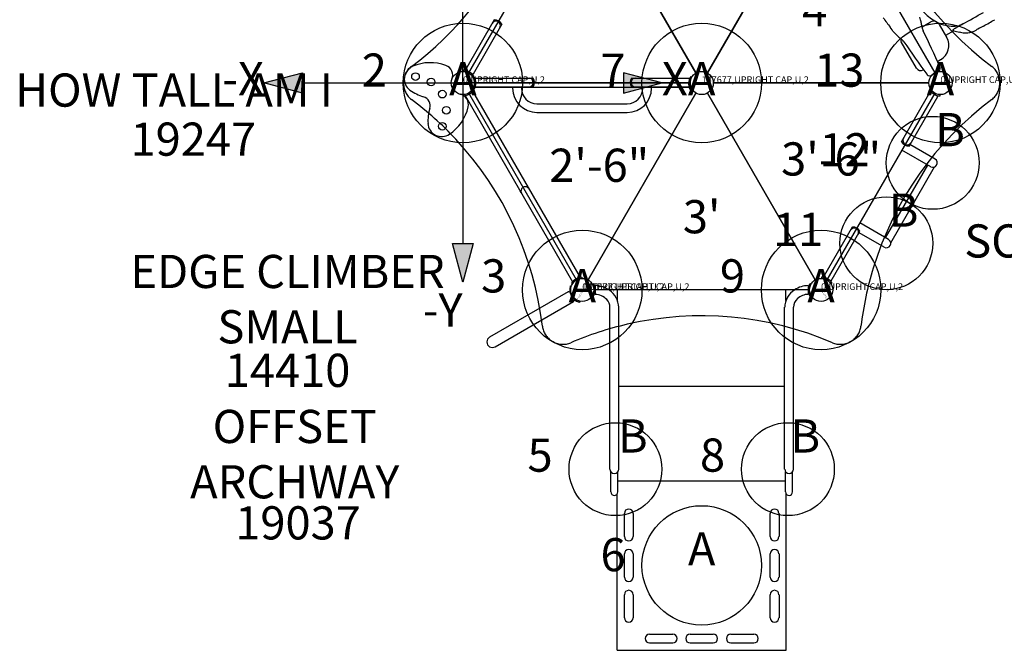
# Model space of a CAD drawing. Extents: x 0 to 676, y 0 to 474.
# Drawn here: x 200 to 348, y 160 to 255 of the extents above; entities that cross this region are included whole.
import ezdxf
from ezdxf.enums import TextEntityAlignment as Align

# ---------------------------------------------------------------- set-up
doc = ezdxf.new("R2010")
doc.units = 0
doc.header["$LTSCALE"] = 12
doc.header["$MEASUREMENT"] = 0
doc.linetypes.add('HIDDEN', pattern=[0.375, 0.25, -0.125])
doc.layers.get('0').update_dxf_attribs({"linetype": 'CONTINUOUS'})
for name, color, linetype in [('1120', 4, 'CONTINUOUS'), ('27', 4, 'CONTINUOUS'), ('GT-COMPONENT_DESCRIPTIONS', 7, 'CONTINUOUS'), ('GT-COMPONENT_LINEWORK', 7, 'CONTINUOUS'), ('GT-COMPONENT_PART_NUMBERS', 7, 'CONTINUOUS'), ('GT-FOOTING_HOLES', 20, 'CONTINUOUS')]:
    doc.layers.add(name, color=color, linetype=linetype)
doc.styles.add('NORMAL', font='romans.shx')
doc.styles.get("Standard").update_dxf_attribs({"font": 'romans.shx'})

# ---------------------------------------------------------------- blocks, each defined once
blk = doc.blocks.new('UCS_ICON')
h = blk.add_hatch(color=256)
h.paths.add_polyline_path([(24.2, 1.55), (24.2, -1.55), (30, 0)])
h.paths.add_polyline_path([(-1.55, 24.2), (1.55, 24.2), (0, 30)])
h = blk.add_hatch(color=256)
h.paths.add_polyline_path([(-24.2, -1.55), (-24.2, 1.55), (-30, 0)])
h.paths.add_polyline_path([(1.55, -24.2), (-1.55, -24.2), (0, -30)])
for points in [[(-1.55, 24.2), (1.55, 24.2), (0, 30)], [(-24.2, 1.55), (-24.2, -1.55), (-30, 0)], [(24.2, 1.55), (24.2, -1.55), (30, 0)], [(-1.55, -24.2), (1.55, -24.2), (0, -30)]]:
    blk.add_lwpolyline(points, close=True)
for points in [[(24.2, 0), (0, 0), (0, 24.2)], [(-24.2, 0), (0, 0), (0, -24.2)]]:
    blk.add_lwpolyline(points)
at = {"char_height": 5, "style": 'NORMAL'}
for s, insert, attachment_point in [('Y', (0, 30), 8), ('-X', (-30, 0), 6), ('X', (30, 0), 4), ('-Y', (-3.05, -31.7), 2)]:
    blk.add_mtext(s, dxfattribs=dict(at, insert=insert, attachment_point=attachment_point))

msp = doc.modelspace()

# ---------------------------------------------------------------- linework, layer by layer
at = {"layer": 'GT-COMPONENT_LINEWORK'}
for p, q in [((267.35, 247.07), (283.6, 275.22)), ((301.6, 247.07), (285.35, 275.22)), ((285.35, 275.22), (301.6, 247.07)), ((319.6, 275.22), (303.35, 247.07)), ((303.35, 247.07), (319.6, 275.22)), ((321.35, 275.22), (337.6, 247.07)), ((271.2, 255.06), (266.87, 247.56)), ((272.34, 254.41), (268.01, 246.91)), ((335.69, 254.03), (336.92, 254.74)), ((338.3, 254.35), (339.4, 252.45)), ((340.49, 253.43), (339.25, 252.71)), ((334.86, 247.81), (332.57, 251.77)), ((338.49, 249.03), (338.03, 248.77)), ((338.4, 247.92), (338.37, 248)), ((266.52, 247.5), (266.52, 247.31)), ((266.87, 247.56), (268.01, 246.91)), ((267.96, 246.47), (268.12, 246.57)), ((268.17, 246.48), (268.01, 246.39)), ((300.93, 246.39), (300.77, 246.48)), ((335.91, 247.55), (335.89, 247.53)), ((336.41, 246.87), (336.44, 246.82)), ((338.41, 247.9), (338.41, 247.9)), ((300.72, 245.56), (268.22, 245.56)), ((268.22, 245.56), (300.72, 245.56)), ((268.26, 246.31), (277.07, 246.31)), ((268.32, 245), (277.07, 245)), ((291.88, 246.31), (300.69, 246.31)), ((291.88, 245), (300.62, 245)), ((336.72, 245.56), (304.22, 245.56)), ((304.22, 245.56), (336.72, 245.56)), ((266.54, 243.65), (266.53, 243.84)), ((266.8, 243.68), (283.01, 215.6)), ((283.6, 215.9), (267.35, 244.04)), ((267.93, 244.65), (268.09, 244.55)), ((267.94, 244.33), (284.14, 216.26)), ((268.01, 244.72), (268.17, 244.64)), ((268.01, 244.72), (268.17, 244.63)), ((268.3, 244.92), (268.41, 244.9)), ((300.47, 244.9), (268.41, 244.9)), ((273.97, 244.9), (273.97, 244.78)), ((275.28, 244.9), (275.28, 244.78)), ((285.35, 215.9), (301.6, 244.04)), ((301.6, 244.04), (285.35, 215.9)), ((293.59, 244.78), (293.59, 244.9)), ((294.91, 244.78), (294.91, 244.9)), ((300.58, 244.92), (300.47, 244.9)), ((300.7, 244.64), (300.87, 244.72)), ((300.7, 244.64), (300.87, 244.72)), ((300.77, 244.63), (300.93, 244.72)), ((319.6, 215.9), (303.35, 244.04)), ((303.35, 244.04), (319.6, 215.9)), ((337.6, 244.04), (321.35, 215.9)), ((332.6, 236.71), (336.93, 244.21)), ((333.74, 236.05), (338.07, 243.55)), ((336.98, 244.64), (336.82, 244.55)), ((338.07, 243.55), (336.93, 244.21)), ((338.42, 243.62), (338.43, 243.81)), ((277.63, 242.43), (291.25, 242.43)), ((277.63, 241.12), (291.25, 241.12)), ((337.66, 234.09), (333.87, 236.27)), ((337, 232.95), (332.64, 235.46)), ((330.21, 222.22), (336.55, 233.2)), ((330.98, 221.49), (337.57, 232.91)), ((275.26, 229.04), (275.1, 229.29)), ((276.38, 229.69), (276.24, 229.95)), ((330.66, 221.96), (326.3, 224.48)), ((320.87, 216.39), (325.2, 223.89)), ((322.01, 215.73), (326.34, 223.23)), ((330, 220.82), (326.21, 223.01)), ((283.01, 215.29), (282.85, 215.39)), ((284.41, 216.29), (284.41, 216.1)), ((286.17, 215.31), (286.01, 215.22)), ((318.93, 215.22), (318.77, 215.31)), ((320.52, 216.32), (320.52, 216.13)), ((320.87, 216.39), (322.01, 215.73)), ((321.96, 215.3), (322.12, 215.39)), ((282.32, 214.1), (270.5, 207.27)), ((282.47, 214.09), (282.61, 214.17)), ((282.69, 214.97), (282.7, 214.99)), ((282.7, 214.99), (282.82, 214.95)), ((318.72, 214.38), (286.22, 214.38)), ((286.41, 215.04), (286.41, 213.72)), ((315.17, 214.38), (289.77, 214.38)), ((289.77, 212.8), (289.77, 214.38)), ((315.17, 212.8), (315.17, 214.38)), ((318.53, 215.04), (318.53, 213.72)), ((271.33, 205.83), (283.15, 212.66)), ((283.21, 212.79), (283.36, 212.87)), ((284.12, 212.54), (284.1, 212.54)), ((284.12, 212.54), (284.14, 212.66)), ((286.01, 213.55), (286.17, 213.46)), ((318.77, 213.46), (318.93, 213.55)), ((288.64, 187.37), (288.64, 211.77)), ((289.96, 187.37), (289.96, 211.77)), ((314.98, 187.37), (314.98, 211.77)), ((316.3, 187.37), (316.3, 211.77)), ((314.98, 199.85), (289.96, 199.85)), ((288.79, 183.94), (288.79, 186.96)), ((289.82, 183.94), (289.82, 186.96)), ((289.82, 185.6), (315.13, 185.6)), ((315.13, 183.94), (315.13, 186.96)), ((316.15, 183.94), (316.15, 186.96)), ((289.72, 160.09), (289.72, 183.64)), ((315.23, 160.09), (315.23, 183.64)), ((290.81, 177.22), (290.81, 180.72)), ((292.13, 180.72), (292.13, 177.22)), ((312.81, 177.22), (312.81, 180.72)), ((314.13, 180.72), (314.13, 177.22)), ((290.81, 171.1), (290.81, 174.6)), ((292.13, 174.6), (292.13, 171.1)), ((312.81, 171.1), (312.81, 174.6)), ((314.13, 174.6), (314.13, 171.1)), ((290.81, 164.97), (290.81, 168.47)), ((292.13, 168.47), (292.13, 164.97)), ((312.81, 164.97), (312.81, 168.47)), ((314.13, 168.47), (314.13, 164.97)), ((294.6, 162.5), (298.1, 162.5)), ((300.72, 162.5), (304.22, 162.5)), ((306.85, 162.5), (310.35, 162.5)), ((298.1, 161.19), (294.6, 161.19)), ((304.22, 161.19), (300.72, 161.19)), ((310.35, 161.19), (306.85, 161.19)), ((289.72, 160.09), (315.23, 160.09))]:
    msp.add_line(p, q, dxfattribs=at)
at = {"layer": 'GT-COMPONENT_LINEWORK', "linetype": 'HIDDEN', "ltscale": 15}
msp.add_lwpolyline([(274.3, 267.37, -0.12601), (258.73, 248.04, 0.235957), (257.53, 245.65, 0.001012), (257.53, 245.46, 0.235957), (258.73, 243.07, -0.044834), (265.39, 237.09, -0.159164), (278.45, 208.92, 0.235957), (279.92, 206.68, 0.001012), (280.08, 206.59, 0.235957), (282.75, 206.43, -0.044834), (291.26, 209.21, -0.159164), (322.18, 206.43, 0.235957), (324.86, 206.59, 0.001012), (325.02, 206.68, 0.235957), (326.49, 208.92, -0.044834), (328.34, 217.68, -0.159172), (346.21, 243.08, 0.235957), (347.41, 245.47, 0.001012), (347.41, 245.65, 0.235957), (346.21, 248.05, -0.159164), (328.34, 273.44, -0.044834)], format="xyb", dxfattribs=at)
at = {"layer": 'GT-COMPONENT_LINEWORK', "linetype": 'CONTINUOUS'}
for centre in [(259.32, 246.52), (261.68, 245.71), (263.36, 243.88), (263.97, 241.46), (263.36, 239.05)]:
    msp.add_circle(centre, 0.576, dxfattribs=at)
at = {"layer": 'GT-COMPONENT_LINEWORK'}
for centre in [(266.47, 245.56), (266.47, 245.56), (266.47, 245.56), (266.47, 245.56), (302.47, 245.56), (302.47, 245.56), (302.47, 245.56), (302.47, 245.56), (302.47, 245.56), (302.47, 245.56), (338.47, 245.56), (338.47, 245.56), (338.47, 245.56), (284.47, 214.38), (284.47, 214.38), (284.47, 214.38), (320.47, 214.38), (320.47, 214.38), (320.47, 214.38)]:
    msp.add_circle(centre, 1.75, dxfattribs=at)
for centre, radius, start, end in [((369, 283.36), 48.12, 215.5318, 217.6782), ((323.06, 251.9), 12.82, 14.4079, 16.1657), ((341.85, 262.01), 8.26, 223.5949, 239.0949), ((296.09, 339.16), 96.27, 298.3731, 300.493), ((271.47, 254.22), 0.657, 330, 150), ((271.24, 253.81), 1.25, 28.3502, 91.6498), ((314.37, 241.79), 20.53, 33.7457, 36.3218), ((325.79, 252.58), 10, 11.1126, 14.4944), ((328.15, 253.04), 7.6, 6.6704, 11.1149), ((337.19, 254.1), 1.5, 186.6073, 206.0399), ((337.42, 253.87), 1, 55.6786, 119.4657), ((340.82, 260.32), 6.28, 239.2356, 252.589), ((337.41, 253.84), 1.03, 30.0495, 56.1725), ((340.37, 258.94), 4.82, 252.7849, 266.5699), ((340.3, 257.88), 3.77, 266.6172, 285.5124), ((348.82, 240.7), 15.4, 121.1056, 122.4291), ((363.97, 215.58), 44.73, 120.4218, 121.1008), ((340.39, 257.5), 3.38, 285.9112, 295.5549), ((422.42, 116.08), 160.13, 120.213, 120.4284), ((368.53, 209.75), 50.26, 117.9618, 119.0478), ((328.31, 285.5), 35.5, 297.9698, 299.5161), ((289.55, 353.12), 113.44, 299.7293, 300.2234), ((338.36, 259.7), 9.49, 223.2401, 231.7528), ((205.3, 189.49), 145.37, 23.7344, 26.0981), ((337.24, 251.2), 2.5, 300, 30), ((340.43, 253.4), 0.167, 130.2186, 138.7285), ((340.32, 253.49), 0.0211, 134.2296, 167.9893), ((340.3, 253.5), 0.00374, 176.468, 257.3448), ((341.91, 257.84), 4.64, 249.7175, 252.2208), ((340.31, 253.51), 0.0193, 253.7673, 255.0749), ((340.7, 253.08), 0.585, 127.1756, 130.795), ((341.73, 251.7), 2.3, 123.5596, 126.819), ((343.85, 248.54), 6.11, 122.5449, 123.7451), ((341.84, 257.59), 4.38, 252.0967, 263.4528), ((342.32, 257.22), 4.09, 256.1379, 260.9431), ((342.27, 256.78), 3.66, 260.6968, 274.9344), ((342.31, 256.23), 3.1, 274.9344, 299.5563), ((356.88, 230.88), 26.14, 119.2157, 119.9222), ((343.82, 253.58), 0.0555, 299.8766, 300), ((333.22, 252.15), 0.75, 172.818, 210), ((331.55, 250.81), 1.71, 34.5694, 57.1948), ((453.62, 332.86), 145.37, 213.9019, 216.2656), ((333.18, 245.55), 5.74, 24.3149, 24.3907), ((266.47, 245.56), 1.94, 31.4968, 88.5032), ((266.47, 245.56), 1.94, 331.4968, 28.5032), ((302.47, 245.56), 1.94, 151.4968, 208.5032), ((335.51, 248.18), 0.75, 210, 300), ((336.85, 247.12), 0.501, 216.3002, 221.0218), ((336.85, 247.12), 0.501, 221.1003, 316.1671), ((338.49, 245.53), 1.79, 126.3466, 136.0601), ((338.46, 245.58), 1.73, 120.6455, 126.4787), ((338.5, 245.51), 1.8, 120.0037, 120.5375), ((338.47, 245.56), 1.75, 119.4657, 120.0001), ((338.45, 245.59), 1.71, 113.4968, 119.4049), ((338.5, 245.49), 1.82, 105.1406, 113.6012), ((338.43, 245.72), 1.58, 103.7676, 105.0276), ((337.94, 247.74), 0.5, 283.7628, 18.9698), ((338.23, 247.84), 0.189, 23.3414, 24.1439), ((338.32, 247.88), 0.0924, 20.7191, 25.1219), ((338.33, 247.88), 0.0785, 18.9978, 20.6195), ((266.47, 245.56), 1.75, 331.4968, 28.5032), ((266.47, 245.56), 1.75, 331.5056, 348.0748), ((266.47, 245.56), 1.94, 331.5392, 346.482), ((266.47, 245.56), 1.75, 348.0833, 0), ((266.47, 245.56), 1.75, 348.0832, 360), ((266.47, 245.56), 1.94, 346.4815, 359.9692), ((276.47, 245.65), 0.657, 270, 90), ((276, 245.65), 1.25, 328.3502, 31.6498), ((292.94, 245.65), 1.25, 148.3502, 211.6498), ((292.47, 245.65), 0.657, 90, 270), ((302.41, 245.56), 1.94, 180.0418, 193.3642), ((302.41, 245.56), 1.94, 193.3804, 208.2332), ((302.41, 245.56), 1.75, 180, 191.9168), ((302.41, 245.56), 1.75, 180, 191.9972), ((302.41, 245.56), 1.75, 192.0071, 207.2321), ((302.41, 245.56), 1.75, 192.007, 207.2344), ((302.47, 245.56), 1.75, 151.4968, 208.5032), ((266.46, 245.58), 1.94, 272.3211, 327.6789), ((277.63, 244.78), 3.66, 180, 270), ((277.63, 244.78), 2.34, 180, 270), ((291.25, 244.78), 2.34, 270, 0), ((291.25, 244.78), 3.66, 270, 0), ((302.41, 245.56), 1.94, 199.2463, 208.4502), ((302.02, 245.35), 1.31, 207.0295, 208.7154), ((302.02, 245.35), 1.31, 207.0308, 208.7168), ((338.47, 245.56), 1.94, 211.4968, 268.5032), ((333.71, 237.31), 1.25, 208.3502, 271.6498), ((333.47, 236.9), 0.657, 150, 330), ((337.33, 233.52), 0.657, 240, 60), ((275.88, 229.27), 0.657, 30, 210), ((325.47, 223.04), 0.657, 330, 150), ((325.24, 222.63), 1.25, 28.3502, 91.6498), ((330.33, 221.39), 0.657, 240, 60), ((284.49, 214.36), 1.94, 92.3211, 147.6789), ((284.47, 214.38), 1.94, 331.4968, 28.5032), ((320.47, 214.38), 1.94, 151.4968, 208.5032), ((320.47, 214.38), 1.94, 31.4968, 88.5032), ((282.37, 214.03), 0.083, 49.3533, 124.3726), ((282.45, 214.13), 0.0415, 229.3533, 300), ((284.47, 214.38), 1.88, 161.5569, 177.241), ((284.47, 214.38), 1.88, 177.2479, 242.7522), ((286.31, 211.07), 3.97, 55.1011, 88.6204), ((286.7, 211.67), 3.26, 1.7566, 54.7471), ((318.27, 211.65), 3.28, 122.8165, 178.0075), ((318.63, 211.05), 3.99, 91.4367, 122.5475), ((283.12, 212.74), 0.083, 295.6274, 10.6467), ((283.24, 212.76), 0.0415, 120, 190.6467), ((284.47, 214.38), 1.88, 242.7532, 258.449), ((286.32, 211.14), 2.58, 44.1058, 88.0814), ((286.87, 211.74), 1.77, 0.8881, 42.7545), ((318.06, 211.75), 1.76, 131.2004, 179.3969), ((318.57, 211.24), 2.48, 90.9347, 132.3934), ((270.91, 206.55), 0.83, 120, 300), ((289.3, 187.37), 0.657, 180, 0), ((315.64, 187.37), 0.657, 180, 0), ((289.3, 183.94), 0.515, 180, 0), ((315.64, 183.94), 0.515, 180, 0), ((291.47, 180.72), 0.656, 0, 180), ((313.47, 180.72), 0.656, 0, 180), ((291.47, 177.22), 0.656, 180, 0), ((313.47, 177.22), 0.656, 180, 0), ((291.47, 174.6), 0.656, 0, 180), ((313.47, 174.6), 0.656, 0, 180), ((291.47, 171.1), 0.656, 180, 0), ((313.47, 171.1), 0.656, 180, 0), ((291.47, 168.47), 0.656, 0, 180), ((313.47, 168.47), 0.656, 0, 180), ((291.47, 164.97), 0.656, 180, 0), ((313.47, 164.97), 0.656, 180, 0), ((294.6, 161.85), 0.656, 90, 270), ((298.1, 161.85), 0.656, 270, 90), ((300.72, 161.85), 0.656, 90, 270), ((304.22, 161.85), 0.656, 270, 90), ((306.85, 161.85), 0.656, 90, 270), ((310.35, 161.85), 0.656, 270, 90)]:
    msp.add_arc(centre, radius, start, end, dxfattribs=at)
at = {"layer": 'GT-COMPONENT_LINEWORK', "linetype": 'CONTINUOUS'}
for centre, radius, start, end in [((259.71, 246.17), 2.08, 112.8943, 233.8834), ((261.54, 241.83), 6.79, 69.7282, 112.8943), ((263.35, 246.72), 1.58, 337.9557, 69.7282), ((262.49, 249.98), 6.79, 233.8834, 253.1385), ((260.11, 242.12), 1.42, 343.6392, 73.1385), ((265.73, 242.31), 1.58, 347.0495, 78.822), ((267.99, 239.8), 6.79, 163.6392, 182.8943), ((260.65, 243.48), 6.79, 303.8834, 347.0495), ((263.28, 239.57), 2.08, 182.8943, 303.8834)]:
    msp.add_arc(centre, radius, start, end, dxfattribs=at)
at = {"layer": 'GT-FOOTING_HOLES', "color": 4}
for centre, radius in [((266.47, 245.56), 9), ((302.47, 245.56), 9), ((338.47, 245.56), 9), ((337.3, 233.53), 7), ((330.3, 221.41), 7), ((284.47, 214.38), 9), ((320.47, 214.38), 9), ((289.47, 187.38), 7), ((315.47, 187.38), 7), ((302.47, 172.88), 9)]:
    msp.add_circle(centre, radius, dxfattribs=at)

# ---------------------------------------------------------------- block references
at = {"layer": 'GT-FOOTING_HOLES'}
msp.add_blockref('UCS_ICON', (266.47, 245.56), dxfattribs=at)

# ---------------------------------------------------------------- texts
at = {"layer": '1120', "color": 4, "style": 'NORMAL'}
for rotation, p in [(180, (266.47, 245.56)), (240, (284.47, 214.38)), (300, (320.47, 214.38))]:
    msp.add_text('138,T,19762', height=0.2, rotation=rotation, dxfattribs=at).set_placement(p)
msp.add_text('138,T,19762', height=0.2, dxfattribs=at).set_placement((338.47, 245.56))
at = {"layer": '27', "color": 3}
for s, p in [('0,UPRIGHT CAP,U,2', (266.47, 245.56)), ('147677,UPRIGHT CAP,U,2', (302.47, 245.56)), ('0,UPRIGHT CAP,U,2', (338.47, 245.56)), ('0,UPRIGHT CAP,U,2', (284.47, 214.38)), ('147677,UPRIGHT CAP,U,2', (284.47, 214.38)), ('147677,UPRIGHT CAP,U,2', (284.47, 214.38)), ('0,UPRIGHT CAP,U,2', (320.47, 214.38))]:
    msp.add_text(s, height=1, dxfattribs=at).set_placement(p)
at = {"layer": 'GT-COMPONENT_DESCRIPTIONS', "char_height": 5, "attachment_point": 8, "style": 'NORMAL'}
for s, insert, width in [('HOW TALL AM I', (222.92, 240.43), 125), ('SCHOONER CLIMBER', (375.43, 217.7), 112.7755), ('EDGE CLIMBER\\PSMALL', (240.03, 204.77), 69.5422), ('OFFSET ARCHWAY', (241.12, 181.42), 48.5032)]:
    msp.add_mtext(s, dxfattribs=dict(at, insert=insert, width=width))
at = {"layer": 'GT-COMPONENT_LINEWORK', "style": 'NORMAL'}
for s, p in [("4'", (320.47, 255.95)), ('3\'-6"', (321.98, 233.47)), ('2\'-6"', (287.02, 232.52)), ("3'", (302.47, 224.77))]:
    msp.add_text(s, height=5, dxfattribs=at).set_placement(p, align=Align.MIDDLE)
at = {"layer": 'GT-COMPONENT_PART_NUMBERS', "char_height": 5, "attachment_point": 2, "style": 'NORMAL'}
for s, insert, width in [('19247', (225.82, 239.6), 36), ('14410', (240.03, 204.77), 27.9495), ('19037', (241.61, 181.79), 27.9495)]:
    msp.add_mtext(s, dxfattribs=dict(at, insert=insert, width=width))
at = {"layer": 'GT-FOOTING_HOLES', "color": 7}
for s, p in [('2', (255, 245)), ('7', (291, 245)), ('13', (327, 245)), ('12', (327.8, 233)), ('11', (320.8, 221)), ('3', (273, 214)), ('9', (309, 214)), ('5', (280, 187)), ('8', (306, 187)), ('6', (291, 172))]:
    msp.add_text(s, height=5, dxfattribs=at).set_placement(p, align=Align.RIGHT)
at = {"layer": 'GT-FOOTING_HOLES', "color": 4, "style": 'NORMAL'}
for p in [(266.47, 245.56), (302.47, 245.56), (338.47, 245.56), (284.47, 214.38), (320.47, 214.38)]:
    msp.add_text('A', height=5, dxfattribs=at).set_placement(p, align=Align.MIDDLE)
for s, p in [('B', (339.92, 236.03)), ('B', (332.92, 223.91)), ('B', (292.09, 189.88)), ('B', (318.09, 189.88)), ('A', (302.47, 172.88))]:
    msp.add_text(s, height=5, dxfattribs=at).set_placement(p, align=Align.CENTER)

doc.saveas('drawing.dxf')
